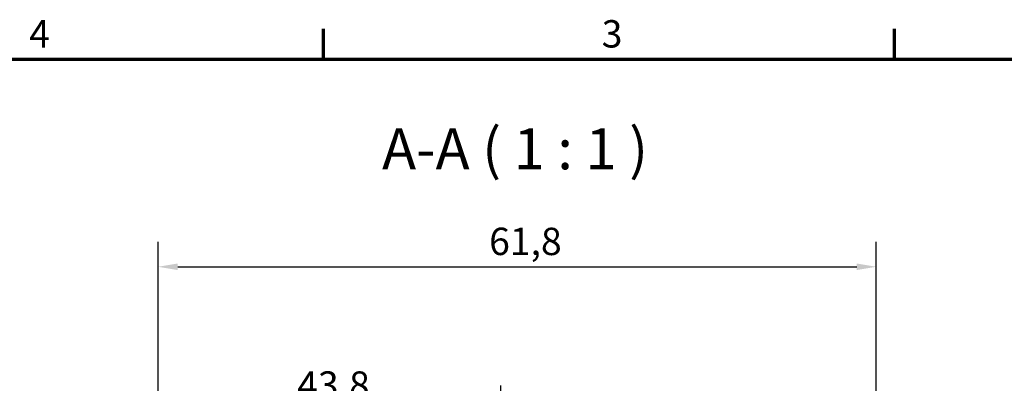
# Model space of a CAD drawing. Units: millimetres. Extents: x 16 to 588, y 6 to 415.
# Drawn here: x 336 to 462, y 369 to 415 of the extents above; entities that cross this region are included whole.
import ezdxf

# ---------------------------------------------------------------- set-up
doc = ezdxf.new("R2010")
doc.units = ezdxf.units.MM
doc.layers.get('0').update_dxf_attribs({"lineweight": 25})
for name, color, linetype, lineweight in [('Bemaßung (ISO)', 7, 'Continuous', 25), ('Rahmen (ISO)', 7, 'Continuous', 70), ('Symbol (ISO)', 7, 'Continuous', 25)]:
    doc.layers.add(name, color=color, linetype=linetype, lineweight=lineweight)
doc.styles.add('Bezeichnungstext (DIN)', font='isocpeur.ttf')
doc.styles.add('Notiztext (DIN)', font='isocpeur.ttf')
doc.dimstyles.new('Standard (DIN)', dxfattribs={"dimtxt": 3.5, "dimasz": 2.5, "dimexe": 3.175, "dimexo": 0.8, "dimgap": 0.8, "dimtad": 1, "dimrnd": 1e-08, "dimtxsty": 'Notiztext (DIN)', "dimcen": 0.09, "dimdle": 10, "dimclrd": 256, "dimclre": 256, "dimclrt": 256, "dimadec": 0, "dimazin": 0, "dimtfac": 1, "dimtmove": 0, "dimatfit": 3, "dimfxl": 1, "dimtolj": 1, "dimtzin": 0, "dimlwd": -1, "dimlwe": -1, "dimarcsym": 0})

# ---------------------------------------------------------------- blocks, each defined once
blk = doc.blocks.new('Ränder Vorgaberahmen')
at = {"layer": 'Rahmen (ISO)'}
for p, q in [((375, 410), (375, 413.9)), ((448, 410), (448, 413.9))]:
    blk.add_line(p, q, dxfattribs=at)
at = {"layer": 'Rahmen (ISO)', "flags": 128}
blk.add_lwpolyline([(20, 10), (20, 410), (584, 410), (584, 10), (20, 10)], dxfattribs=at)
at = {"layer": 'Rahmen (ISO)', "char_height": 3.5, "attachment_point": 7, "style": 'Notiztext (DIN)'}
for s, insert in [('4', (337.4, 410.4)), ('3', (410.58, 410.4))]:
    blk.add_mtext(s, dxfattribs=dict(at, insert=insert))
blk = doc.blocks.new('*D30')
at = {"layer": 'Bemaßung (ISO)', "transparency": 16777216}
for p, q in [((353.88, 351), (353.88, 368.25)), ((397.68, 349.8), (397.68, 368.25)), ((356.38, 365.07), (395.18, 365.07))]:
    blk.add_line(p, q, dxfattribs=at)
for points in [[(356.38, 365.49), (356.38, 364.66), (353.88, 365.07)], [(395.18, 365.49), (395.18, 364.66), (397.68, 365.07)]]:
    blk.add_solid(points, dxfattribs=at)
at = {"layer": 'Defpoints', "color": 0, "transparency": 16777216}
for p in [(397.68, 365.07), (353.88, 350.2), (397.68, 349)]:
    blk.add_point(p, dxfattribs=at)
at = {"layer": 'Bemaßung (ISO)', "transparency": 16777216, "insert": (371.66, 370.07), "char_height": 3.5, "attachment_point": 1, "style": 'Notiztext (DIN)'}
blk.add_mtext('\\A1;43,8', dxfattribs=at)
blk = doc.blocks.new('*D31')
at = {"layer": 'Bemaßung (ISO)', "transparency": 16777216}
for p, q in [((353.88, 351), (353.88, 386.62)), ((445.68, 336.44), (445.68, 386.62)), ((356.38, 383.45), (443.18, 383.45))]:
    blk.add_line(p, q, dxfattribs=at)
for points in [[(356.38, 383.87), (356.38, 383.03), (353.88, 383.45)], [(443.18, 383.87), (443.18, 383.03), (445.68, 383.45)]]:
    blk.add_solid(points, dxfattribs=at)
at = {"layer": 'Defpoints', "color": 0, "transparency": 16777216}
for p in [(445.68, 383.45), (353.88, 350.2), (445.68, 335.64)]:
    blk.add_point(p, dxfattribs=at)
at = {"layer": 'Bemaßung (ISO)', "transparency": 16777216, "insert": (396.19, 388.45), "char_height": 3.5, "attachment_point": 1, "style": 'Notiztext (DIN)'}
blk.add_mtext('\\A1;61,8', dxfattribs=at)

msp = doc.modelspace()

# ---------------------------------------------------------------- block references
msp.add_blockref('Ränder Vorgaberahmen', (0, 0))

# ---------------------------------------------------------------- texts
at = {"layer": 'Symbol (ISO)', "insert": (382.5059, 394.2713), "char_height": 5.25, "attachment_point": 7, "style": 'Bezeichnungstext (DIN)'}
msp.add_mtext('A-A ( 1 : 1 )', dxfattribs=at)

# ---------------------------------------------------------------- dimensions: what is measured, and where the dimension line sits
at = {"layer": 'Bemaßung (ISO)'}
dim = msp.add_linear_dim(base=(445.6768, 383.4494), p1=(353.8768, 350.2002), p2=(445.6768, 335.6385), dimstyle='Standard (DIN)', override={"dimgap": 0.8, "dimdec": 2, "dimlfac": 0.673203, "dimtol": 0, "dimlim": 0, "dimtp": 0, "dimtm": 0, "dimtdec": 2, "dimtofl": 0, "dimatfit": 1}, dxfattribs=at)
dim.commit()
dim.dimension.update_dxf_attribs({"geometry": '*D31', "text_midpoint": (399.7768, 383.4494), "dimtype": 160})
dim = msp.add_linear_dim(base=(397.6768, 365.0736), p1=(353.8768, 350.2002), p2=(397.6768, 348.9985), angle=180, dimstyle='Standard (DIN)', override={"dimgap": 0.8, "dimdec": 2, "dimtol": 0, "dimlim": 0, "dimtp": 0, "dimtm": 0, "dimtdec": 2, "dimtofl": 0, "dimatfit": 1}, dxfattribs=at)
dim.commit()
dim.dimension.update_dxf_attribs({"geometry": '*D30', "text_midpoint": (375.7768, 365.0736), "dimtype": 160})

doc.saveas('drawing.dxf')
